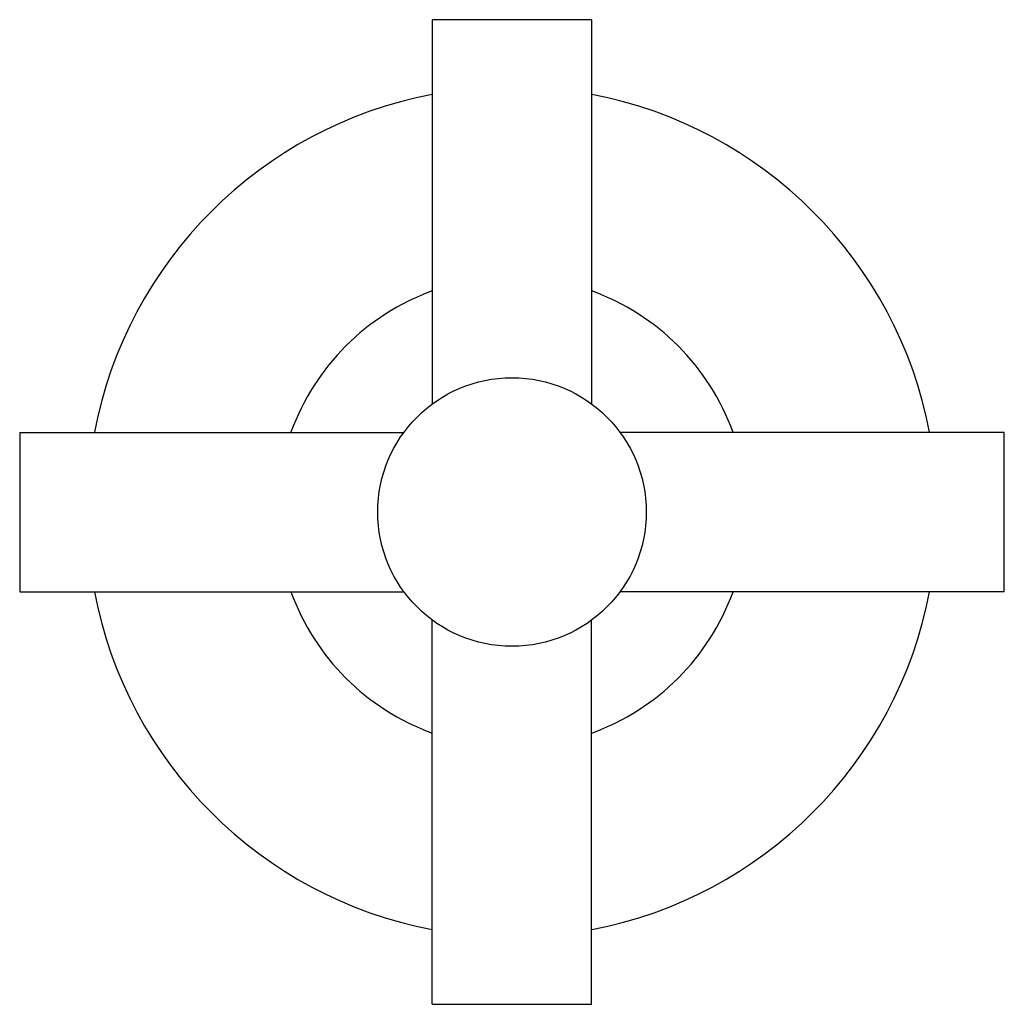
# Model space of a CAD drawing. Units: inches. Extents: x 9.67 to 12.42, y 6.11 to 8.86.
import ezdxf

# ---------------------------------------------------------------- set-up
doc = ezdxf.new("R2010")
doc.units = ezdxf.units.IN
doc.header["$LTSCALE"] = 1.21
doc.header["$MEASUREMENT"] = 0
doc.layers.get('0').update_dxf_attribs({"linetype": 'CONTINUOUS'})

msp = doc.modelspace()

# ---------------------------------------------------------------- linework, layer by layer
at = {"color": 7, "linetype": 'CONTINUOUS'}
for p, q in [((10.8248, 8.8573), (10.8248, 7.7826)), ((11.2698, 8.8573), (10.8248, 8.8573)), ((11.2698, 8.8573), (11.2698, 7.7825)), ((9.6723, 7.7048), (9.6723, 7.2598)), ((9.6723, 7.7048), (10.7455, 7.7048)), ((12.4223, 7.7048), (11.3492, 7.7048)), ((12.4223, 7.2598), (12.4223, 7.7048)), ((9.6723, 7.2598), (10.7455, 7.2598)), ((12.4223, 7.2598), (11.3492, 7.2598)), ((10.8248, 6.1073), (10.8248, 7.1821)), ((11.2698, 6.1073), (11.2698, 7.1821)), ((10.8248, 6.1073), (11.2698, 6.1073))]:
    msp.add_line(p, q, dxfattribs=at)
msp.add_circle((11.0473, 7.4823), 0.375, dxfattribs=at)
for radius, start, end in [(1.1875, 100.8226, 169.1787), (1.1875, 10.8219, 79.177), (0.6562, 109.8278, 160.1757), (0.6562, 19.8211, 70.1753), (1.1875, 190.8219, 259.177), (0.6562, 199.8211, 250.1753), (0.6562, 289.8278, 340.1757), (1.1875, 280.8226, 349.1787)]:
    msp.add_arc((11.0473, 7.4823), radius, start, end, dxfattribs=at)

doc.saveas('drawing.dxf')
